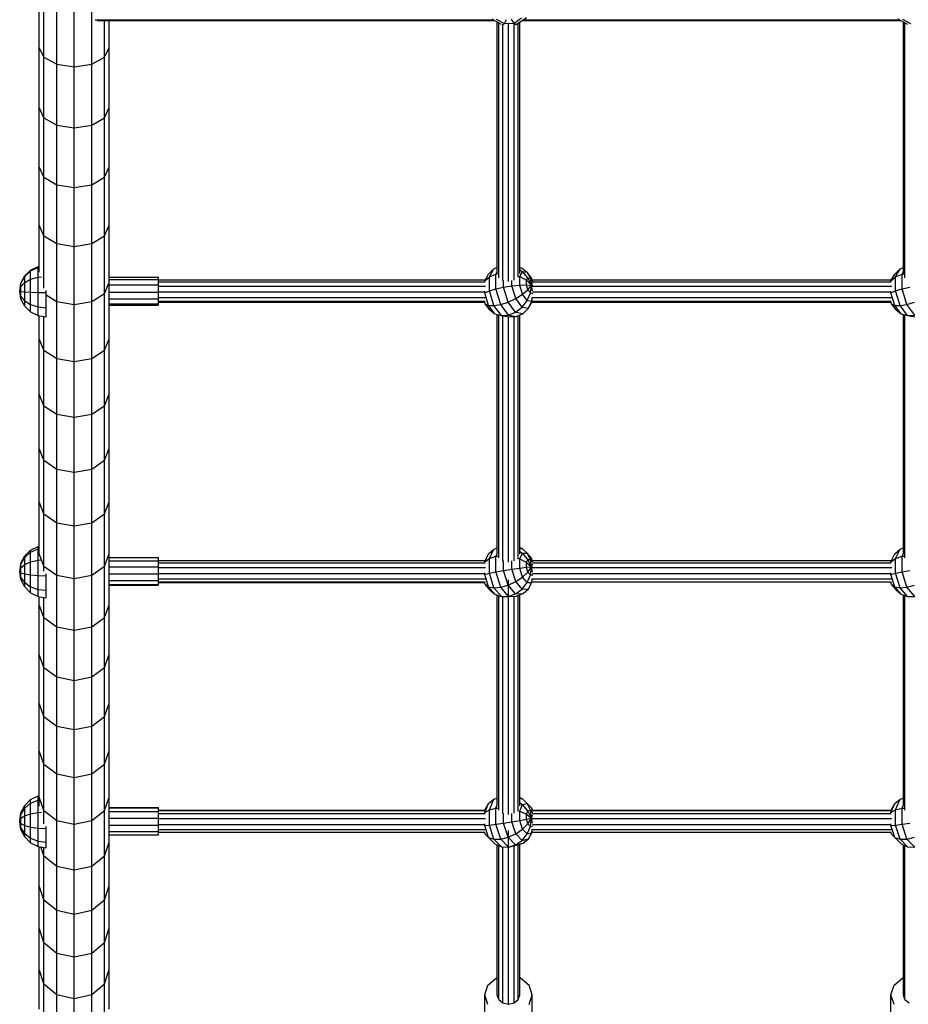
# Model space of a CAD drawing. Units: millimetres. Extents: x -3 to 15471, y -1358 to 12003.
# Drawn here: x 6897 to 7532, y 3372 to 4074 of the extents above; entities that cross this region are included whole.
import ezdxf

# ---------------------------------------------------------------- set-up
doc = ezdxf.new("R2010")
doc.units = ezdxf.units.MM
doc.layers.add('PROFILSTAB', color=7, linetype='Continuous')
doc.layers.add('STAB', color=7, linetype='Continuous')

msp = doc.modelspace()

# ---------------------------------------------------------------- linework, layer by layer
at = {"layer": 'PROFILSTAB'}
for p, q in [((6950.95, 4074.33), (7235.4, 4074.33)), ((6952.41, 4073.89), (7236.19, 4073.89)), ((7255.86, 4073.89), (7526.19, 4073.89)), ((7256.51, 4074.33), (7525.4, 4074.33))]:
    msp.add_line(p, q, dxfattribs=at)
at = {"layer": 'STAB'}
for p, q in [((6911.16, 4054.64), (6911.16, 4098.21)), ((6914.51, 4047.69), (6914.51, 4091.5)), ((6923.66, 4042.61), (6923.66, 4086.58)), ((6936.16, 4040.75), (6936.16, 4084.78)), ((6948.66, 4042.61), (6948.66, 4086.58)), ((6957.81, 4047.69), (6957.81, 4073.89)), ((6961.16, 4054.64), (6961.16, 4073.89)), ((6911.16, 4011.69), (6911.16, 4054.64)), ((6914.51, 4047.69), (6911.16, 4054.64)), ((6957.81, 4047.69), (6961.16, 4054.64)), ((6961.16, 4011.69), (6961.16, 4054.64)), ((6914.51, 4004.52), (6914.51, 4047.69)), ((6914.51, 4047.69), (6923.66, 4042.61)), ((6923.66, 3999.27), (6923.66, 4042.61)), ((6923.66, 4042.61), (6936.16, 4040.75)), ((6936.16, 4040.75), (6948.66, 4042.61)), ((6948.66, 4042.61), (6957.81, 4047.69)), ((6948.66, 3999.27), (6948.66, 4042.61)), ((6957.81, 4004.52), (6957.81, 4047.69)), ((6936.16, 3997.35), (6936.16, 4040.75)), ((6914.51, 4004.52), (6911.16, 4011.69)), ((6911.16, 3969.39), (6911.16, 4011.69)), ((6957.81, 4004.52), (6961.16, 4011.69)), ((6961.16, 3969.39), (6961.16, 4011.69)), ((6914.51, 4004.52), (6923.66, 3999.27)), ((6914.51, 3962), (6914.51, 4004.52)), ((6923.66, 3999.27), (6936.16, 3997.35)), ((6923.66, 3956.59), (6923.66, 3999.27)), ((6936.16, 3997.35), (6948.66, 3999.27)), ((6948.66, 3999.27), (6957.81, 4004.52)), ((6948.66, 3956.59), (6948.66, 3999.27)), ((6957.81, 3962), (6957.81, 4004.52)), ((6936.16, 3954.61), (6936.16, 3997.35)), ((6911.16, 3927.77), (6911.16, 3969.39)), ((6914.51, 3962), (6911.16, 3969.39)), ((6957.81, 3962), (6961.16, 3969.39)), ((6961.16, 3927.77), (6961.16, 3969.39)), ((6914.51, 3920.16), (6914.51, 3962)), ((6914.51, 3962), (6923.66, 3956.59)), ((6948.66, 3956.59), (6957.81, 3962)), ((6957.81, 3920.16), (6957.81, 3962)), ((6923.66, 3914.59), (6923.66, 3956.59)), ((6923.66, 3956.59), (6936.16, 3954.61)), ((6936.16, 3954.61), (6948.66, 3956.59)), ((6936.16, 3912.55), (6936.16, 3954.61)), ((6948.66, 3914.59), (6948.66, 3956.59)), ((6914.51, 3920.16), (6911.16, 3927.77)), ((6911.16, 3894.18), (6911.16, 3927.77)), ((6957.81, 3920.16), (6961.16, 3927.77)), ((6961.16, 3886.83), (6961.16, 3927.77)), ((6914.51, 3920.16), (6923.66, 3914.59)), ((6914.51, 3882.83), (6914.51, 3920.16)), ((6948.66, 3914.59), (6957.81, 3920.16)), ((6957.81, 3879.01), (6957.81, 3920.16)), ((6923.66, 3914.59), (6936.16, 3912.55)), ((6923.66, 3873.28), (6923.66, 3914.59)), ((6936.16, 3912.55), (6948.66, 3914.59)), ((6936.16, 3871.19), (6936.16, 3912.55)), ((6948.66, 3873.28), (6948.66, 3914.59)), ((6957.81, 3879.01), (6961.16, 3886.83)), ((6961.16, 3889.02), (6961.16, 3890.7)), ((6961.16, 3890.7), (6996.16, 3890.7)), ((6961.16, 3885.11), (6961.16, 3889.02)), ((6961.16, 3889.02), (6996.16, 3889.02)), ((6961.16, 3846.61), (6961.16, 3886.83)), ((6996.16, 3889.02), (6996.16, 3890.7)), ((6996.16, 3885.11), (6996.16, 3889.02)), ((6961.16, 3880.02), (6961.16, 3885.11)), ((6961.16, 3885.11), (6996.16, 3885.11)), ((6961.16, 3875.13), (6961.16, 3880.02)), ((6961.16, 3880.02), (6996.16, 3880.02)), ((6996.16, 3880.02), (6996.16, 3885.11)), ((6996.16, 3875.13), (6996.16, 3880.02)), ((6916.16, 3877.98), (6923.66, 3873.28)), ((6923.66, 3873.28), (6936.16, 3871.19)), ((6923.66, 3832.69), (6923.66, 3873.28)), ((6936.16, 3871.19), (6948.66, 3873.28)), ((6948.66, 3873.28), (6957.81, 3879.01)), ((6948.66, 3832.69), (6948.66, 3873.28)), ((6957.81, 3838.58), (6957.81, 3879.01)), ((6961.16, 3871.74), (6961.16, 3875.13)), ((6961.16, 3875.13), (6996.16, 3875.13)), ((6996.16, 3871.74), (6996.16, 3875.13)), ((6936.16, 3830.54), (6936.16, 3871.19)), ((6961.16, 3870.75), (6961.16, 3871.74)), ((6961.16, 3871.74), (6996.16, 3871.74)), ((6961.16, 3870.75), (6996.16, 3870.75)), ((6996.16, 3870.75), (6996.16, 3871.74)), ((6911.16, 3846.61), (6911.16, 3863.16)), ((6914.51, 3838.58), (6914.51, 3862.64)), ((6911.16, 3807.12), (6911.16, 3846.61)), ((6914.51, 3838.58), (6911.16, 3846.61)), ((6957.81, 3838.58), (6961.16, 3846.61)), ((6961.16, 3807.12), (6961.16, 3846.61)), ((6914.51, 3798.87), (6914.51, 3838.58)), ((6914.51, 3838.58), (6923.66, 3832.69)), ((6948.66, 3832.69), (6957.81, 3838.58)), ((6957.81, 3798.87), (6957.81, 3838.58)), ((6923.66, 3792.84), (6923.66, 3832.69)), ((6923.66, 3832.69), (6936.16, 3830.54)), ((6936.16, 3830.54), (6948.66, 3832.69)), ((6936.16, 3790.63), (6936.16, 3830.54)), ((6948.66, 3792.84), (6948.66, 3832.69)), ((6914.51, 3798.88), (6911.16, 3807.12)), ((6911.16, 3768.37), (6911.16, 3807.12)), ((6957.81, 3798.88), (6961.16, 3807.12)), ((6961.16, 3768.37), (6961.16, 3807.12)), ((6914.51, 3798.88), (6923.66, 3792.84)), ((6914.51, 3759.93), (6914.51, 3798.88)), ((6948.66, 3792.84), (6957.81, 3798.88)), ((6957.81, 3759.93), (6957.81, 3798.88)), ((6923.66, 3792.84), (6936.16, 3790.63)), ((6923.66, 3753.74), (6923.66, 3792.84)), ((6936.16, 3790.63), (6948.66, 3792.84)), ((6936.16, 3751.48), (6936.16, 3790.63)), ((6948.66, 3753.74), (6948.66, 3792.84)), ((6911.16, 3730.39), (6911.16, 3768.37)), ((6914.51, 3759.93), (6911.16, 3768.37)), ((6957.81, 3759.93), (6961.16, 3768.37)), ((6961.16, 3730.39), (6961.16, 3768.37)), ((6914.51, 3721.75), (6914.51, 3759.93)), ((6914.51, 3759.93), (6923.66, 3753.74)), ((6923.66, 3715.42), (6923.66, 3753.74)), ((6923.66, 3753.74), (6936.16, 3751.48)), ((6936.16, 3751.48), (6948.66, 3753.74)), ((6948.66, 3753.74), (6957.81, 3759.93)), ((6948.66, 3715.42), (6948.66, 3753.74)), ((6957.81, 3721.75), (6957.81, 3759.93)), ((6936.16, 3713.1), (6936.16, 3751.48)), ((6914.51, 3721.75), (6911.16, 3730.39)), ((6911.16, 3693.2), (6911.16, 3730.39)), ((6957.81, 3721.75), (6961.16, 3730.39)), ((6961.16, 3693.2), (6961.16, 3730.39)), ((6914.51, 3721.75), (6923.66, 3715.42)), ((6914.51, 3684.36), (6914.51, 3721.75)), ((6948.66, 3715.42), (6957.81, 3721.75)), ((6957.81, 3684.36), (6957.81, 3721.75)), ((6923.66, 3715.42), (6936.16, 3713.1)), ((6923.66, 3677.89), (6923.66, 3715.42)), ((6936.16, 3713.1), (6948.66, 3715.42)), ((6936.16, 3675.52), (6936.16, 3713.1)), ((6948.66, 3677.89), (6948.66, 3715.42)), ((6911.16, 3692.73), (6911.16, 3693.2)), ((6914.51, 3684.36), (6911.16, 3693.2)), ((6957.81, 3684.36), (6961.16, 3693.2)), ((6961.16, 3656.81), (6961.16, 3693.2)), ((6961.16, 3688.26), (6961.16, 3690.49)), ((6961.16, 3690.49), (6996.16, 3690.49)), ((6996.16, 3688.26), (6996.16, 3690.49)), ((6914.51, 3680.72), (6914.51, 3684.36)), ((6914.51, 3684.36), (6923.66, 3677.89)), ((6948.66, 3677.89), (6957.81, 3684.36)), ((6957.81, 3647.78), (6957.81, 3684.36)), ((6961.16, 3683.99), (6961.16, 3688.26)), ((6961.16, 3688.26), (6996.16, 3688.26)), ((6961.16, 3678.83), (6961.16, 3683.99)), ((6961.16, 3683.99), (6996.16, 3683.99)), ((6996.16, 3683.99), (6996.16, 3688.26)), ((6996.16, 3678.83), (6996.16, 3683.99)), ((6923.66, 3677.89), (6936.16, 3675.52)), ((6923.66, 3641.17), (6923.66, 3677.89)), ((6936.16, 3675.52), (6948.66, 3677.89)), ((6948.66, 3641.17), (6948.66, 3677.89)), ((6961.16, 3674.16), (6961.16, 3678.83)), ((6961.16, 3678.83), (6996.16, 3678.83)), ((6996.16, 3674.16), (6996.16, 3678.83)), ((6936.16, 3638.75), (6936.16, 3675.52)), ((6961.16, 3671.23), (6961.16, 3674.16)), ((6961.16, 3674.16), (6996.16, 3674.16)), ((6961.16, 3670.83), (6961.16, 3671.23)), ((6961.16, 3671.23), (6996.16, 3671.23)), ((6961.16, 3670.83), (6996.16, 3670.83)), ((6996.16, 3671.23), (6996.16, 3674.16)), ((6996.16, 3670.83), (6996.16, 3671.23)), ((6911.16, 3656.81), (6911.16, 3662.66)), ((6914.51, 3647.78), (6914.51, 3662.13)), ((6914.51, 3647.78), (6911.16, 3656.81)), ((6911.16, 3621.24), (6911.16, 3656.81)), ((6957.81, 3647.78), (6961.16, 3656.81)), ((6961.16, 3621.24), (6961.16, 3656.81)), ((6914.51, 3647.78), (6923.66, 3641.17)), ((6914.51, 3612.02), (6914.51, 3647.78)), ((6948.66, 3641.17), (6957.81, 3647.78)), ((6957.81, 3612.02), (6957.81, 3647.78)), ((6923.66, 3641.17), (6936.16, 3638.75)), ((6923.66, 3605.27), (6923.66, 3641.17)), ((6936.16, 3638.75), (6948.66, 3641.17)), ((6948.66, 3605.27), (6948.66, 3641.17)), ((6936.16, 3602.81), (6936.16, 3638.75)), ((6911.16, 3586.5), (6911.16, 3621.24)), ((6914.51, 3612.02), (6911.16, 3621.24)), ((6957.81, 3612.02), (6961.16, 3621.24)), ((6961.16, 3586.5), (6961.16, 3621.24)), ((6914.51, 3577.11), (6914.51, 3612.02)), ((6914.51, 3612.02), (6923.66, 3605.28)), ((6948.66, 3605.28), (6957.81, 3612.02)), ((6957.81, 3577.11), (6957.81, 3612.02)), ((6923.66, 3570.23), (6923.66, 3605.28)), ((6923.66, 3605.28), (6936.16, 3602.81)), ((6936.16, 3602.81), (6948.66, 3605.28)), ((6936.16, 3567.71), (6936.16, 3602.81)), ((6948.66, 3570.23), (6948.66, 3605.28)), ((6914.51, 3577.11), (6911.16, 3586.5)), ((6911.16, 3552.62), (6911.16, 3586.5)), ((6957.81, 3577.11), (6961.16, 3586.5)), ((6961.16, 3552.62), (6961.16, 3586.5)), ((6914.51, 3577.11), (6923.66, 3570.23)), ((6914.51, 3543.05), (6914.51, 3577.11)), ((6948.66, 3570.23), (6957.81, 3577.11)), ((6957.81, 3543.05), (6957.81, 3577.11)), ((6923.66, 3536.04), (6923.66, 3570.23)), ((6923.66, 3570.23), (6936.16, 3567.71)), ((6936.16, 3567.71), (6948.66, 3570.23)), ((6936.16, 3533.47), (6936.16, 3567.71)), ((6948.66, 3536.04), (6948.66, 3570.23)), ((6911.16, 3519.61), (6911.16, 3552.62)), ((6914.51, 3543.05), (6911.16, 3552.62)), ((6957.81, 3543.05), (6961.16, 3552.62)), ((6961.16, 3519.61), (6961.16, 3552.62)), ((6914.51, 3509.86), (6914.51, 3543.05)), ((6914.51, 3543.05), (6923.66, 3536.04)), ((6948.66, 3536.04), (6957.81, 3543.05)), ((6957.81, 3509.86), (6957.81, 3543.05)), ((6923.66, 3502.73), (6923.66, 3536.04)), ((6923.66, 3536.04), (6936.16, 3533.47)), ((6936.16, 3533.47), (6948.66, 3536.04)), ((6948.66, 3502.73), (6948.66, 3536.04)), ((6936.16, 3500.11), (6936.16, 3533.47)), ((6911.16, 3513.01), (6911.16, 3519.61)), ((6914.51, 3509.86), (6911.16, 3519.61)), ((6957.81, 3509.86), (6961.16, 3519.61)), ((6961.16, 3487.49), (6961.16, 3519.61)), ((6914.51, 3500.46), (6914.51, 3509.86)), ((6914.51, 3509.86), (6923.66, 3502.73)), ((6948.66, 3502.73), (6957.81, 3509.86)), ((6957.81, 3477.57), (6957.81, 3509.86)), ((6961.16, 3511.92), (6961.16, 3512.11)), ((6961.16, 3512.11), (6996.16, 3512.11)), ((6961.16, 3509.18), (6961.16, 3511.92)), ((6961.16, 3511.92), (6996.16, 3511.92)), ((6961.16, 3504.61), (6961.16, 3509.18)), ((6961.16, 3509.18), (6996.16, 3509.18)), ((6996.16, 3511.92), (6996.16, 3512.11)), ((6996.16, 3509.18), (6996.16, 3511.92)), ((6996.16, 3504.61), (6996.16, 3509.18)), ((6923.66, 3502.73), (6936.16, 3500.12)), ((6923.66, 3470.31), (6923.66, 3502.73)), ((6936.16, 3500.12), (6948.66, 3502.73)), ((6936.16, 3467.65), (6936.16, 3500.12)), ((6948.66, 3470.31), (6948.66, 3502.73)), ((6961.16, 3504.61), (6996.16, 3504.61)), ((6961.16, 3499.44), (6961.16, 3504.61)), ((6996.16, 3499.44), (6996.16, 3504.61)), ((6961.16, 3495.05), (6961.16, 3499.44)), ((6961.16, 3499.44), (6996.16, 3499.44)), ((6961.16, 3492.62), (6961.16, 3495.05)), ((6961.16, 3495.05), (6996.16, 3495.05)), ((6996.16, 3495.05), (6996.16, 3499.44)), ((6996.16, 3492.62), (6996.16, 3495.05)), ((6957.81, 3477.57), (6961.16, 3487.49)), ((6961.16, 3492.62), (6996.16, 3492.62)), ((6961.16, 3456.26), (6961.16, 3487.49)), ((6911.16, 3456.26), (6911.16, 3484.17)), ((6914.51, 3477.57), (6912.34, 3483.98)), ((6914.51, 3477.57), (6914.51, 3483.64)), ((6914.51, 3446.18), (6914.51, 3477.57)), ((6914.51, 3477.57), (6923.66, 3470.31)), ((6948.66, 3470.31), (6957.81, 3477.57)), ((6957.81, 3446.18), (6957.81, 3477.57)), ((6923.66, 3438.8), (6923.66, 3470.31)), ((6923.66, 3470.31), (6936.16, 3467.65)), ((6936.16, 3467.65), (6948.66, 3470.31)), ((6936.16, 3436.1), (6936.16, 3467.65)), ((6948.66, 3438.8), (6948.66, 3470.31)), ((6914.51, 3446.17), (6911.16, 3456.25)), ((6911.16, 3425.94), (6911.16, 3456.25)), ((6957.81, 3446.17), (6961.16, 3456.25)), ((6961.16, 3425.94), (6961.16, 3456.25)), ((6914.51, 3446.17), (6923.66, 3438.79)), ((6914.51, 3415.7), (6914.51, 3446.17)), ((6948.66, 3438.79), (6957.81, 3446.17)), ((6957.81, 3415.7), (6957.81, 3446.17)), ((6923.66, 3438.79), (6936.16, 3436.09)), ((6923.66, 3408.21), (6923.66, 3438.79)), ((6936.16, 3436.09), (6948.66, 3438.79)), ((6948.66, 3408.21), (6948.66, 3438.79)), ((6936.16, 3405.46), (6936.16, 3436.09)), ((6911.16, 3396.57), (6911.16, 3425.95)), ((6914.51, 3415.71), (6911.16, 3425.95)), ((6957.81, 3415.71), (6961.16, 3425.95)), ((6961.16, 3396.57), (6961.16, 3425.95)), ((6914.51, 3386.18), (6914.51, 3415.71)), ((6914.51, 3415.71), (6923.66, 3408.22)), ((6948.66, 3408.22), (6957.81, 3415.71)), ((6957.81, 3386.18), (6957.81, 3415.71)), ((6923.66, 3378.57), (6923.66, 3408.22)), ((6923.66, 3408.22), (6936.16, 3405.47)), ((6936.16, 3405.47), (6948.66, 3408.22)), ((6936.16, 3375.79), (6936.16, 3405.47)), ((6948.66, 3378.57), (6948.66, 3408.22)), ((6911.16, 3368.14), (6911.16, 3396.57)), ((6914.51, 3386.18), (6911.16, 3396.57)), ((6957.81, 3386.18), (6961.16, 3396.57)), ((6961.16, 3368.14), (6961.16, 3396.57)), ((6914.51, 3386.18), (6923.66, 3378.57)), ((6914.51, 3357.6), (6914.51, 3386.18)), ((6948.66, 3378.57), (6957.81, 3386.18)), ((6957.81, 3357.6), (6957.81, 3386.18)), ((6923.66, 3378.57), (6936.16, 3375.79)), ((6923.66, 3349.88), (6923.66, 3378.57)), ((6936.16, 3375.79), (6948.66, 3378.57)), ((6936.16, 3347.05), (6936.16, 3375.79)), ((6948.66, 3349.88), (6948.66, 3378.57))]:
    msp.add_line(p, q, dxfattribs=at)
at = {"layer": 'STAB', "color": 1}
for p, q in [((7234.18, 4075), (7240.96, 4071.28)), ((7237.46, 4074.93), (7243.24, 4071.76)), ((7242.5, 4071.01), (7243.24, 4071.76)), ((7243.24, 4071.76), (7244.62, 4074.59)), ((7243.24, 4071.76), (7250.13, 4072.04)), ((7250.13, 4072.04), (7248.25, 4074.74)), ((7250.13, 4072.04), (7255.51, 4075.68)), ((7250.13, 4072.04), (7251.63, 4071.03)), ((7251.31, 4071.01), (7251.63, 4071.03)), ((7251.63, 4071.03), (7259.02, 4076.03)), ((7524.18, 4075), (7530.96, 4071.28)), ((7527.46, 4074.93), (7533.24, 4071.76)), ((6900.79, 3891.51), (6904.99, 3895.57)), ((6900.79, 3891.17), (6904.99, 3895.1)), ((6904.99, 3895.57), (6910.29, 3898.17)), ((6904.99, 3895.1), (6910.29, 3897.62)), ((6904.99, 3895.1), (6904.99, 3895.57)), ((6904.99, 3889.14), (6904.99, 3895.1)), ((6910.29, 3898.17), (6911.16, 3898.3)), ((6910.29, 3897.62), (6910.29, 3898.17)), ((6910.29, 3897.62), (6911.16, 3897.75)), ((6910.29, 3890.61), (6910.29, 3897.62)), ((7231.97, 3892.89), (7235.76, 3896.62)), ((7232.48, 3890.98), (7235.76, 3896.62)), ((7235.76, 3896.62), (7238.16, 3897.7)), ((7237.12, 3892.86), (7238.16, 3894.64)), ((7254.16, 3897.46), (7255.83, 3896.99)), ((7254.16, 3897.29), (7255.83, 3896.99)), ((7254.16, 3895.99), (7256.19, 3894.71)), ((7254.16, 3891.22), (7256.19, 3894.71)), ((7255.83, 3896.99), (7259.47, 3894.14)), ((7256.19, 3894.71), (7259.47, 3894.14)), ((7260.08, 3890.26), (7256.19, 3894.71)), ((7261.81, 3889.96), (7259.47, 3894.14)), ((7262.75, 3889.73), (7259.47, 3894.14)), ((7521.97, 3892.89), (7525.76, 3896.61)), ((7522.48, 3890.98), (7525.76, 3896.61)), ((7525.76, 3896.61), (7528.16, 3897.69)), ((7527.12, 3892.86), (7528.16, 3894.63)), ((6898.09, 3886.4), (6900.79, 3891.51)), ((6898.09, 3886.22), (6900.79, 3891.17)), ((6898.09, 3883.94), (6900.79, 3886.84)), ((6900.79, 3891.17), (6900.79, 3891.51)), ((6900.79, 3886.84), (6900.79, 3891.17)), ((6900.79, 3886.84), (6904.99, 3889.14)), ((6900.79, 3880.18), (6900.79, 3886.84)), ((6904.99, 3889.14), (6910.29, 3890.61)), ((6904.99, 3879.97), (6904.99, 3889.14)), ((6910.29, 3890.61), (6912.67, 3890.82)), ((6910.29, 3879.84), (6910.29, 3890.61)), ((7228.96, 3887.63), (7229.18, 3888.1)), ((7229.18, 3888.1), (7231.97, 3892.89)), ((7229.18, 3888.1), (7232.48, 3890.98)), ((7229.18, 3886.98), (7229.18, 3888.1)), ((7232.48, 3890.98), (7237.12, 3892.86)), ((7232.48, 3880.94), (7232.48, 3890.98)), ((7237.12, 3892.86), (7238.38, 3893.02)), ((7237.12, 3882.3), (7237.12, 3892.86)), ((7242.65, 3883.51), (7242.65, 3888.31)), ((7248.52, 3884.45), (7248.52, 3888.35)), ((7253.3, 3891.49), (7254.16, 3891.22)), ((7254.16, 3885.02), (7254.16, 3891.22)), ((7254.16, 3891.22), (7259.01, 3888.43)), ((7259.01, 3888.43), (7260.08, 3890.26)), ((7259.01, 3885.17), (7259.01, 3888.43)), ((7259.01, 3888.43), (7262.61, 3884.89)), ((7260.08, 3890.26), (7261.81, 3889.96)), ((7262.61, 3884.89), (7260.08, 3890.26)), ((7263.53, 3887.65), (7261.81, 3889.96)), ((7262.61, 3884.89), (7261.81, 3889.96)), ((7262.61, 3884.89), (7263.24, 3886.77)), ((7263.13, 3888.72), (7262.75, 3889.73)), ((7518.97, 3887.63), (7519.18, 3888.1)), ((7519.18, 3888.1), (7521.97, 3892.89)), ((7519.18, 3888.1), (7522.48, 3890.98)), ((7519.18, 3886.99), (7519.18, 3888.1)), ((7522.48, 3890.98), (7527.12, 3892.86)), ((7522.48, 3880.94), (7522.48, 3890.98)), ((7527.12, 3892.86), (7528.38, 3893.01)), ((7527.12, 3882.3), (7527.12, 3892.86)), ((6897.16, 3880.73), (6898.09, 3886.22)), ((6897.16, 3880.73), (6898.09, 3883.94)), ((6897.16, 3880.73), (6898.09, 3880.44)), ((6898.09, 3877.05), (6897.16, 3880.73)), ((6898.09, 3875.06), (6897.16, 3880.73)), ((6898.06, 3886.22), (6898.09, 3886.4)), ((6898.09, 3886.22), (6898.09, 3886.4)), ((6898.09, 3883.94), (6898.09, 3886.22)), ((6898.09, 3880.44), (6898.09, 3883.94)), ((6898.09, 3877.05), (6898.09, 3880.44)), ((6898.09, 3880.44), (6900.79, 3880.18)), ((6900.78, 3873.73), (6900.79, 3880.18)), ((6900.79, 3880.18), (6904.99, 3879.97)), ((6904.99, 3871.09), (6904.99, 3879.97)), ((6904.99, 3879.97), (6910.29, 3879.84)), ((6910.29, 3869.4), (6910.29, 3879.84)), ((6910.29, 3879.84), (6916.16, 3879.79)), ((6916.16, 3879.79), (6916.16, 3881.09)), ((6916.16, 3868.81), (6916.16, 3879.79)), ((7229.18, 3879.56), (7232.48, 3880.94)), ((7229.18, 3879.56), (7229.18, 3880.67)), ((7232.48, 3880.94), (7237.12, 3882.3)), ((7235.76, 3870.33), (7232.48, 3880.94)), ((7237.12, 3882.3), (7242.65, 3883.51)), ((7240.57, 3871.14), (7237.12, 3882.3)), ((7242.65, 3883.51), (7248.52, 3884.45)), ((7245.93, 3872.9), (7242.65, 3883.51)), ((7248.52, 3884.45), (7254.16, 3885.02)), ((7251.31, 3875.42), (7248.52, 3884.45)), ((7254.16, 3885.02), (7259.01, 3885.17)), ((7256.19, 3878.46), (7254.16, 3885.02)), ((7256.19, 3878.46), (7260.08, 3881.72)), ((7260.08, 3881.72), (7259.01, 3885.17)), ((7259.01, 3885.17), (7262.61, 3884.89)), ((7260.08, 3881.72), (7262.61, 3884.89)), ((7261.81, 3879.41), (7260.08, 3881.72)), ((7261.81, 3879.41), (7262.61, 3884.89)), ((7263.24, 3880.96), (7262.61, 3884.89)), ((7262.61, 3884.89), (7263.22, 3884.68)), ((7263.22, 3883.67), (7262.61, 3884.89)), ((7519.18, 3879.55), (7522.48, 3880.94)), ((7519.18, 3879.55), (7519.18, 3880.66)), ((7522.48, 3880.94), (7527.12, 3882.3)), ((7525.76, 3870.33), (7522.48, 3880.94)), ((7527.12, 3882.3), (7532.65, 3883.51)), ((7530.57, 3871.14), (7527.12, 3882.3)), ((6898.09, 3875.06), (6898.09, 3877.05)), ((6900.78, 3873.73), (6898.09, 3877.05)), ((6900.79, 3869.95), (6898.09, 3875.06)), ((6900.79, 3869.95), (6900.78, 3873.73)), ((6900.78, 3873.73), (6904.99, 3871.09)), ((7228.97, 3879.4), (7229.18, 3879.56)), ((7229.56, 3871.73), (7229.07, 3873.31)), ((7231.97, 3870.53), (7229.18, 3879.56)), ((7240.57, 3871.14), (7245.93, 3872.9)), ((7245.93, 3872.9), (7251.31, 3875.42)), ((7251.24, 3865.77), (7245.93, 3872.9)), ((7251.31, 3875.42), (7256.19, 3878.46)), ((7255.83, 3869.35), (7251.31, 3875.42)), ((7255.83, 3869.35), (7259.47, 3874.05)), ((7259.47, 3874.05), (7256.19, 3878.46)), ((7259.47, 3874.05), (7261.81, 3879.41)), ((7259.47, 3874.05), (7262.75, 3873.48)), ((7260.35, 3868.57), (7262.75, 3873.48)), ((7260.35, 3868.57), (7262.79, 3872.76)), ((7261.81, 3879.41), (7263.47, 3879.12)), ((7262.75, 3873.48), (7263.13, 3876.23)), ((7262.75, 3873.48), (7263.24, 3874.32)), ((7518.97, 3879.39), (7519.18, 3879.55)), ((7519.56, 3871.73), (7519.07, 3873.31)), ((7521.97, 3870.53), (7519.18, 3879.55)), ((7530.57, 3871.14), (7535.93, 3872.9)), ((6900.79, 3869.95), (6904.99, 3865.89)), ((6904.99, 3865.89), (6904.99, 3871.09)), ((6904.99, 3871.09), (6910.29, 3869.4)), ((6904.99, 3865.89), (6910.28, 3863.29)), ((6910.28, 3863.29), (6910.29, 3869.4)), ((6910.29, 3869.4), (6916.16, 3868.81)), ((6916.16, 3862.39), (6916.16, 3868.81)), ((7229.56, 3871.73), (7231.97, 3870.53)), ((7232.84, 3867.33), (7229.56, 3871.73)), ((7236.48, 3864.47), (7231.97, 3870.53)), ((7231.97, 3870.53), (7235.76, 3870.33)), ((7232.84, 3867.33), (7236.48, 3864.47)), ((7235.76, 3870.33), (7240.57, 3871.14)), ((7241.07, 3863.2), (7235.76, 3870.33)), ((7246.16, 3863.65), (7240.57, 3871.14)), ((7246.16, 3863.65), (7251.24, 3865.77)), ((7251.24, 3865.77), (7255.83, 3869.35)), ((7251.24, 3865.77), (7256.55, 3864.84)), ((7255.83, 3869.35), (7260.35, 3868.57)), ((7256.55, 3864.84), (7260.35, 3868.57)), ((7519.56, 3871.73), (7521.97, 3870.53)), ((7522.84, 3867.32), (7519.56, 3871.73)), ((7526.48, 3864.46), (7521.97, 3870.53)), ((7521.97, 3870.53), (7525.76, 3870.33)), ((7522.84, 3867.32), (7526.48, 3864.46)), ((7525.76, 3870.33), (7530.57, 3871.14)), ((7531.07, 3863.2), (7525.76, 3870.33)), ((7536.16, 3863.64), (7530.57, 3871.14)), ((6910.28, 3863.29), (6916.16, 3862.39)), ((7236.48, 3864.47), (7241.07, 3863.2)), ((7241.07, 3863.2), (7246.16, 3863.65)), ((7241.07, 3863.2), (7246.38, 3862.27)), ((7246.16, 3863.65), (7251.74, 3862.68)), ((7246.38, 3862.27), (7251.74, 3862.68)), ((7251.74, 3862.68), (7256.55, 3864.84)), ((7526.48, 3864.46), (7531.07, 3863.2)), ((7531.07, 3863.2), (7536.16, 3863.64)), ((7531.07, 3863.2), (7536.38, 3862.27)), ((6904.99, 3695.85), (6910.29, 3698.52)), ((6910.29, 3698.52), (6911.16, 3698.66)), ((6910.29, 3696.71), (6910.29, 3698.52)), ((7235.76, 3696.53), (7238.16, 3697.45)), ((7254.16, 3697.62), (7255.83, 3697.01)), ((7254.16, 3696.95), (7255.83, 3697.01)), ((7255.83, 3697.01), (7259.47, 3693.75)), ((7525.76, 3696.53), (7528.16, 3697.45)), ((6898.09, 3686.46), (6900.79, 3691.7)), ((6898.09, 3685.87), (6900.79, 3690.58)), ((6900.79, 3691.7), (6904.99, 3695.85)), ((6900.79, 3690.58), (6904.99, 3694.31)), ((6900.79, 3690.58), (6900.79, 3691.7)), ((6900.79, 3685.67), (6900.79, 3690.58)), ((6904.99, 3694.31), (6910.29, 3696.71)), ((6904.99, 3694.31), (6904.99, 3695.85)), ((6904.99, 3687.56), (6904.99, 3694.31)), ((6910.29, 3696.71), (6911.16, 3696.83)), ((6910.29, 3688.77), (6910.29, 3696.71)), ((7229.18, 3687.5), (7231.97, 3693.13)), ((7229.18, 3687.5), (7232.48, 3689.91)), ((7229.56, 3688.51), (7231.97, 3693.13)), ((7231.97, 3693.13), (7235.76, 3696.53)), ((7232.48, 3689.91), (7235.76, 3696.53)), ((7232.48, 3689.91), (7237.12, 3691.41)), ((7232.48, 3679.38), (7232.48, 3689.91)), ((7237.12, 3691.41), (7238.16, 3693.5)), ((7237.12, 3691.41), (7238.87, 3691.55)), ((7237.12, 3680.34), (7237.12, 3691.41)), ((7252.28, 3690.1), (7254.16, 3689.54)), ((7254.16, 3694.97), (7256.19, 3693.63)), ((7254.16, 3689.54), (7256.19, 3693.63)), ((7256.19, 3693.63), (7259.47, 3693.75)), ((7260.08, 3689.15), (7256.19, 3693.63)), ((7261.81, 3689.21), (7259.47, 3693.75)), ((7262.75, 3689.84), (7259.47, 3693.75)), ((7263.13, 3688.53), (7262.75, 3689.84)), ((7519.18, 3687.49), (7521.97, 3693.13)), ((7519.18, 3687.49), (7522.48, 3689.9)), ((7519.56, 3688.51), (7521.97, 3693.13)), ((7521.97, 3693.13), (7525.76, 3696.53)), ((7522.48, 3689.9), (7525.76, 3696.53)), ((7522.48, 3689.9), (7527.12, 3691.41)), ((7522.48, 3679.38), (7522.48, 3689.9)), ((7527.12, 3691.41), (7528.16, 3693.5)), ((7527.12, 3691.41), (7528.87, 3691.55)), ((7527.12, 3680.34), (7527.12, 3691.41)), ((6897.16, 3680.66), (6898.09, 3685.87)), ((6897.16, 3680.66), (6898.09, 3683.29)), ((6898, 3685.89), (6898.09, 3686.46)), ((6898.09, 3685.87), (6898.09, 3686.46)), ((6898.09, 3683.29), (6898.09, 3685.87)), ((6898.09, 3683.29), (6900.79, 3685.67)), ((6898.09, 3679.71), (6898.09, 3683.29)), ((6900.79, 3685.67), (6904.99, 3687.56)), ((6900.79, 3678.85), (6900.79, 3685.67)), ((6904.99, 3687.56), (6910.29, 3688.77)), ((6904.99, 3678.17), (6904.99, 3687.56)), ((6910.29, 3688.77), (6912.64, 3688.94)), ((6910.29, 3677.73), (6910.29, 3688.77)), ((7228.96, 3687.1), (7229.18, 3687.5)), ((7229.18, 3686.33), (7229.18, 3687.5)), ((7242.65, 3681.33), (7242.65, 3688.09)), ((7248.52, 3682.26), (7248.52, 3688.12)), ((7248.52, 3682.26), (7254.16, 3683.03)), ((7254.16, 3683.03), (7254.16, 3689.54)), ((7254.16, 3689.54), (7259.01, 3686.99)), ((7254.16, 3683.03), (7259.01, 3683.57)), ((7256.19, 3676.6), (7254.16, 3683.03)), ((7259.01, 3686.99), (7260.08, 3689.15)), ((7259.01, 3683.57), (7259.01, 3686.99)), ((7259.01, 3686.99), (7262.61, 3683.83)), ((7259.01, 3683.57), (7262.61, 3683.83)), ((7260.08, 3680.19), (7259.01, 3683.57)), ((7260.08, 3689.15), (7261.81, 3689.21)), ((7262.61, 3683.83), (7260.08, 3689.15)), ((7260.08, 3680.19), (7262.61, 3683.83)), ((7263.53, 3687.15), (7261.81, 3689.21)), ((7262.61, 3683.83), (7261.81, 3689.21)), ((7261.81, 3678.14), (7262.61, 3683.83)), ((7262.61, 3683.83), (7263.24, 3686.09)), ((7263.24, 3680), (7262.61, 3683.83)), ((7262.61, 3683.83), (7263.22, 3683.81)), ((7263.22, 3682.75), (7262.61, 3683.83)), ((7518.97, 3687.1), (7519.18, 3687.49)), ((7519.18, 3686.33), (7519.18, 3687.49)), ((6898.09, 3679.71), (6897.16, 3680.66)), ((6898.09, 3676.48), (6897.16, 3680.66)), ((6898.09, 3674.86), (6897.16, 3680.66)), ((6898.09, 3676.48), (6898.09, 3679.71)), ((6898.09, 3679.71), (6900.79, 3678.85)), ((6898.09, 3674.86), (6898.09, 3676.48)), ((6900.78, 3672.72), (6898.09, 3676.48)), ((6900.78, 3672.72), (6900.79, 3678.85)), ((6900.79, 3678.85), (6904.99, 3678.17)), ((6904.99, 3669.73), (6904.99, 3678.17)), ((6904.99, 3678.17), (6910.29, 3677.73)), ((6910.29, 3677.73), (6916.16, 3677.58)), ((6910.29, 3667.81), (6910.29, 3677.73)), ((6916.16, 3677.58), (6916.16, 3678.92)), ((6916.16, 3667.15), (6916.16, 3677.58)), ((7228.97, 3678.46), (7229.18, 3678.54)), ((7229.18, 3678.54), (7229.18, 3679.71)), ((7229.18, 3678.54), (7232.48, 3679.38)), ((7231.97, 3669.68), (7229.18, 3678.54)), ((7232.48, 3679.38), (7237.12, 3680.34)), ((7235.76, 3668.96), (7232.48, 3679.38)), ((7237.12, 3680.34), (7242.65, 3681.33)), ((7240.57, 3669.39), (7237.12, 3680.34)), ((7242.65, 3681.33), (7248.52, 3682.26)), ((7245.93, 3670.92), (7242.65, 3681.33)), ((7251.31, 3673.4), (7248.52, 3682.26)), ((7251.31, 3673.4), (7256.19, 3676.6)), ((7256.19, 3676.6), (7260.08, 3680.19)), ((7259.47, 3672.69), (7256.19, 3676.6)), ((7259.47, 3672.69), (7261.81, 3678.14)), ((7261.81, 3678.14), (7260.08, 3680.19)), ((7261.81, 3678.14), (7263.47, 3678.19)), ((7518.97, 3678.46), (7519.18, 3678.54)), ((7519.18, 3678.54), (7519.18, 3679.7)), ((7519.18, 3678.54), (7522.48, 3679.38)), ((7521.97, 3669.68), (7519.18, 3678.54)), ((7522.48, 3679.38), (7527.12, 3680.34)), ((7525.76, 3668.96), (7522.48, 3679.38)), ((7527.12, 3680.34), (7532.65, 3681.33)), ((7530.57, 3669.39), (7527.12, 3680.34)), ((6900.79, 3669.62), (6898.09, 3674.86)), ((6900.79, 3669.62), (6900.78, 3672.72)), ((6900.78, 3672.72), (6904.99, 3669.73)), ((6900.79, 3669.62), (6904.99, 3665.46)), ((6904.99, 3665.46), (6904.99, 3669.73)), ((6904.99, 3669.73), (6910.29, 3667.81)), ((7229.56, 3671.47), (7229.07, 3673.03)), ((7229.56, 3671.47), (7231.97, 3669.68)), ((7232.84, 3667.57), (7229.56, 3671.47)), ((7236.48, 3664.31), (7231.97, 3669.68)), ((7231.97, 3669.68), (7235.76, 3668.96)), ((7235.76, 3668.96), (7240.57, 3669.39)), ((7241.07, 3662.64), (7235.76, 3668.96)), ((7240.57, 3669.39), (7245.93, 3670.92)), ((7246.16, 3662.75), (7240.57, 3669.39)), ((7245.93, 3670.92), (7251.31, 3673.4)), ((7251.24, 3664.6), (7245.93, 3670.92)), ((7255.83, 3668.03), (7251.31, 3673.4)), ((7255.83, 3668.03), (7259.47, 3672.69)), ((7259.47, 3672.69), (7262.75, 3672.81)), ((7260.35, 3668.19), (7262.75, 3672.81)), ((7262.75, 3672.81), (7263.13, 3675.44)), ((7262.75, 3672.81), (7263.24, 3673.79)), ((7519.56, 3671.47), (7519.07, 3673.03)), ((7519.56, 3671.47), (7521.97, 3669.68)), ((7522.84, 3667.57), (7519.56, 3671.47)), ((7526.48, 3664.3), (7521.97, 3669.68)), ((7521.97, 3669.68), (7525.76, 3668.96)), ((7525.76, 3668.96), (7530.57, 3669.39)), ((7531.07, 3662.64), (7525.76, 3668.96)), ((7530.57, 3669.39), (7535.93, 3670.92)), ((7536.16, 3662.74), (7530.57, 3669.39)), ((6904.99, 3665.46), (6910.28, 3662.8)), ((6910.28, 3662.8), (6910.29, 3667.81)), ((6910.28, 3662.8), (6916.16, 3661.87)), ((6910.29, 3667.81), (6916.16, 3667.15)), ((6916.16, 3661.87), (6916.16, 3667.15)), ((7232.84, 3667.57), (7236.48, 3664.31)), ((7236.48, 3664.31), (7241.07, 3662.64)), ((7241.07, 3662.64), (7246.16, 3662.75)), ((7246.16, 3662.75), (7251.24, 3664.6)), ((7246.16, 3662.75), (7251.74, 3662.94)), ((7251.24, 3664.6), (7255.83, 3668.03)), ((7251.24, 3664.6), (7256.55, 3664.79)), ((7251.74, 3662.94), (7256.55, 3664.79)), ((7255.83, 3668.03), (7260.35, 3668.19)), ((7256.55, 3664.79), (7260.35, 3668.19)), ((7522.84, 3667.57), (7526.48, 3664.3)), ((7526.48, 3664.3), (7531.07, 3662.64)), ((7531.07, 3662.64), (7536.16, 3662.74)), ((6900.79, 3513.52), (6904.99, 3517.72)), ((6900.79, 3511.64), (6904.99, 3515.13)), ((6904.99, 3517.72), (6910.29, 3520.42)), ((6904.99, 3515.13), (6904.99, 3517.72)), ((6904.99, 3515.13), (6910.29, 3517.38)), ((6904.99, 3507.67), (6904.99, 3515.13)), ((6910.29, 3520.42), (6911.16, 3520.56)), ((6910.29, 3517.38), (6910.29, 3520.42)), ((6910.29, 3517.38), (6911.16, 3517.49)), ((6910.29, 3508.6), (6910.29, 3517.38)), ((7229.18, 3508.58), (7231.97, 3514.99)), ((7229.56, 3510.72), (7231.97, 3514.99)), ((7231.97, 3514.99), (7235.76, 3518.02)), ((7232.48, 3510.49), (7235.76, 3518.02)), ((7235.76, 3518.02), (7238.16, 3518.76)), ((7254.16, 3519.34), (7255.83, 3518.6)), ((7254.16, 3518.19), (7255.83, 3518.6)), ((7254.16, 3515.56), (7256.19, 3514.17)), ((7254.16, 3509.52), (7256.19, 3514.17)), ((7255.83, 3518.6), (7259.47, 3514.97)), ((7256.19, 3514.17), (7259.47, 3514.97)), ((7260.08, 3509.69), (7256.19, 3514.17)), ((7259.47, 3514.97), (7262.75, 3511.62)), ((7261.81, 3510.11), (7259.47, 3514.97)), ((7519.18, 3508.58), (7521.97, 3514.98)), ((7519.56, 3510.72), (7521.97, 3514.98)), ((7521.97, 3514.98), (7525.76, 3518.01)), ((7522.48, 3510.49), (7525.76, 3518.01)), ((7525.76, 3518.01), (7528.16, 3518.76)), ((6897.16, 3502.36), (6898.09, 3508.23)), ((6897.16, 3502.36), (6898.09, 3507.24)), ((6898.09, 3508.23), (6900.79, 3513.52)), ((6898.09, 3507.24), (6900.79, 3511.64)), ((6898.09, 3507.24), (6898.09, 3508.23)), ((6898.09, 3504.39), (6898.09, 3507.24)), ((6900.79, 3511.64), (6900.79, 3513.52)), ((6900.79, 3506.22), (6900.79, 3511.64)), ((6900.79, 3506.22), (6904.99, 3507.67)), ((6904.99, 3507.67), (6910.29, 3508.6)), ((6904.99, 3498.17), (6904.99, 3507.67)), ((6910.29, 3508.6), (6912.67, 3508.73)), ((6910.29, 3497.44), (6910.29, 3508.6)), ((7228.96, 3508.26), (7229.18, 3508.58)), ((7229.18, 3508.58), (7232.48, 3510.49)), ((7229.18, 3507.37), (7229.18, 3508.58)), ((7229.32, 3510.16), (7229.56, 3510.72)), ((7232.48, 3510.49), (7237.12, 3511.6)), ((7232.48, 3499.61), (7232.48, 3510.49)), ((7237.12, 3511.6), (7238.16, 3513.97)), ((7237.12, 3511.6), (7238.87, 3511.67)), ((7237.12, 3500.16), (7237.12, 3511.6)), ((7242.65, 3500.93), (7242.65, 3507.91)), ((7248.52, 3501.83), (7248.52, 3507.89)), ((7252.28, 3510.04), (7254.16, 3509.52)), ((7254.16, 3502.79), (7254.16, 3509.52)), ((7254.16, 3509.52), (7259.01, 3507.25)), ((7259.01, 3507.25), (7260.08, 3509.69)), ((7259.01, 3503.71), (7259.01, 3507.25)), ((7259.01, 3507.25), (7262.61, 3504.5)), ((7260.08, 3509.69), (7261.81, 3510.11)), ((7262.61, 3504.5), (7260.08, 3509.69)), ((7263.53, 3508.35), (7261.81, 3510.11)), ((7262.61, 3504.5), (7261.81, 3510.11)), ((7262.61, 3504.5), (7263.24, 3507.12)), ((7263.13, 3510.02), (7262.75, 3511.62)), ((7263.24, 3510.12), (7262.75, 3511.62)), ((7518.97, 3508.26), (7519.18, 3508.58)), ((7519.18, 3508.58), (7522.48, 3510.49)), ((7519.18, 3507.38), (7519.18, 3508.58)), ((7519.32, 3510.16), (7519.56, 3510.72)), ((7522.48, 3510.49), (7527.12, 3511.6)), ((7522.48, 3499.6), (7522.48, 3510.49)), ((7527.12, 3511.6), (7528.16, 3513.97)), ((7527.12, 3511.6), (7528.87, 3511.66)), ((7527.12, 3500.16), (7527.12, 3511.6)), ((6897.16, 3502.36), (6898.09, 3504.39)), ((6898.09, 3500.76), (6897.16, 3502.36)), ((6898.09, 3497.75), (6897.16, 3502.36)), ((6898.09, 3496.5), (6897.16, 3502.36)), ((6898.09, 3504.39), (6900.79, 3506.22)), ((6898.09, 3500.76), (6898.09, 3504.39)), ((6898.09, 3497.75), (6898.09, 3500.76)), ((6898.09, 3500.76), (6900.79, 3499.32)), ((6900.79, 3499.32), (6900.79, 3506.22)), ((7229.18, 3499.32), (7229.18, 3500.53)), ((7232.48, 3499.61), (7237.12, 3500.16)), ((7237.12, 3500.16), (7242.65, 3500.93)), ((7240.57, 3489.56), (7237.12, 3500.16)), ((7242.65, 3500.93), (7248.52, 3501.83)), ((7245.93, 3490.84), (7242.65, 3500.93)), ((7248.52, 3501.83), (7254.16, 3502.79)), ((7251.31, 3493.26), (7248.52, 3501.83)), ((7254.16, 3502.79), (7259.01, 3503.71)), ((7256.19, 3496.56), (7254.16, 3502.79)), ((7256.19, 3496.56), (7260.08, 3500.44)), ((7259.01, 3503.71), (7262.61, 3504.5)), ((7260.08, 3500.44), (7259.01, 3503.71)), ((7260.08, 3500.44), (7262.61, 3504.5)), ((7261.81, 3498.67), (7260.08, 3500.44)), ((7261.81, 3498.67), (7262.61, 3504.5)), ((7262.61, 3504.5), (7263.22, 3504.68)), ((7263.24, 3500.82), (7262.61, 3504.5)), ((7263.22, 3503.59), (7262.61, 3504.5)), ((7519.18, 3499.32), (7519.18, 3500.52)), ((7522.48, 3499.6), (7527.12, 3500.16)), ((7527.12, 3500.16), (7532.65, 3500.92)), ((7530.57, 3489.56), (7527.12, 3500.16)), ((6898.09, 3496.5), (6898.09, 3497.75)), ((6900.78, 3493.59), (6898.09, 3497.75)), ((6900.79, 3491.2), (6898.09, 3496.5)), ((6900.78, 3493.59), (6900.79, 3499.32)), ((6900.79, 3491.2), (6900.78, 3493.59)), ((6900.78, 3493.59), (6904.99, 3490.28)), ((6900.79, 3499.32), (6904.99, 3498.17)), ((6904.99, 3490.28), (6904.99, 3498.17)), ((6904.99, 3498.17), (6910.29, 3497.44)), ((6910.29, 3488.16), (6910.29, 3497.44)), ((6910.29, 3497.44), (6916.16, 3497.18)), ((6916.16, 3497.18), (6916.16, 3498.61)), ((6916.16, 3487.43), (6916.16, 3497.18)), ((7228.97, 3499.33), (7229.18, 3499.32)), ((7229.56, 3493.11), (7229.09, 3494.57)), ((7229.18, 3499.32), (7232.48, 3499.61)), ((7231.97, 3490.75), (7229.18, 3499.32)), ((7229.56, 3493.11), (7231.97, 3490.75)), ((7235.76, 3489.53), (7232.48, 3499.61)), ((7245.93, 3490.84), (7251.31, 3493.26)), ((7251.31, 3493.26), (7256.19, 3496.56)), ((7255.83, 3488.64), (7251.31, 3493.26)), ((7255.83, 3488.64), (7259.47, 3493.21)), ((7259.47, 3493.21), (7256.19, 3496.56)), ((7259.47, 3493.21), (7261.81, 3498.67)), ((7259.47, 3493.21), (7262.75, 3494.01)), ((7260.35, 3489.74), (7262.75, 3494.01)), ((7261.81, 3498.67), (7263.47, 3499.08)), ((7262.75, 3494.01), (7263.13, 3496.49)), ((7262.75, 3494.01), (7263.24, 3495.13)), ((7518.97, 3499.33), (7519.18, 3499.32)), ((7519.56, 3493.11), (7519.09, 3494.57)), ((7519.18, 3499.32), (7522.48, 3499.6)), ((7521.97, 3490.75), (7519.18, 3499.32)), ((7519.56, 3493.11), (7521.97, 3490.75)), ((7525.76, 3489.52), (7522.48, 3499.6)), ((6900.79, 3491.2), (6904.99, 3487)), ((6904.99, 3487), (6904.99, 3490.28)), ((6904.99, 3490.28), (6910.29, 3488.16)), ((6904.99, 3487), (6910.28, 3484.31)), ((6910.28, 3484.31), (6910.29, 3488.16)), ((6910.29, 3488.16), (6916.16, 3487.43)), ((6916.16, 3483.38), (6916.16, 3487.43)), ((7236.48, 3486.13), (7231.97, 3490.75)), ((7231.97, 3490.75), (7235.76, 3489.53)), ((7235.76, 3489.53), (7240.57, 3489.56)), ((7241.07, 3484.1), (7235.76, 3489.53)), ((7236.48, 3486.13), (7241.07, 3484.1)), ((7240.57, 3489.56), (7245.93, 3490.84)), ((7246.16, 3483.85), (7240.57, 3489.56)), ((7251.24, 3485.42), (7245.93, 3490.84)), ((7251.24, 3485.42), (7255.83, 3488.64)), ((7251.24, 3485.42), (7256.55, 3486.71)), ((7251.74, 3485.21), (7256.55, 3486.71)), ((7255.83, 3488.64), (7260.35, 3489.74)), ((7256.55, 3486.71), (7260.35, 3489.74)), ((7526.48, 3486.13), (7521.97, 3490.75)), ((7521.97, 3490.75), (7525.76, 3489.52)), ((7525.76, 3489.52), (7530.57, 3489.56)), ((7531.07, 3484.09), (7525.76, 3489.52)), ((7526.48, 3486.13), (7531.07, 3484.09)), ((7530.57, 3489.56), (7535.93, 3490.84)), ((7536.16, 3483.85), (7530.57, 3489.56)), ((6910.28, 3484.31), (6916.16, 3483.38)), ((7241.07, 3484.1), (7246.16, 3483.85)), ((7246.16, 3483.85), (7251.24, 3485.42)), ((7246.16, 3483.85), (7251.74, 3485.21)), ((7531.07, 3484.09), (7536.16, 3483.85)), ((7231.43, 3385.38), (7237.66, 3390.49)), ((7237.66, 3390.49), (7238.16, 3390.6)), ((7254.16, 3390.6), (7254.66, 3390.49)), ((7254.66, 3390.49), (7260.88, 3385.38)), ((7521.43, 3385.38), (7527.66, 3390.49)), ((7527.66, 3390.49), (7528.16, 3390.6)), ((7229.16, 3378.41), (7231.43, 3385.38)), ((7263.16, 3378.41), (7260.88, 3385.38)), ((7519.16, 3378.41), (7521.43, 3385.38)), ((7231.43, 3371.43), (7229.16, 3378.41)), ((7229.16, 3357.84), (7229.16, 3378.41)), ((7239.23, 3375.13), (7238.16, 3378.41)), ((7239.23, 3375.13), (7242.16, 3372.72)), ((7250.16, 3372.72), (7253.08, 3375.13)), ((7253.08, 3375.13), (7254.16, 3378.41)), ((7260.88, 3371.43), (7263.16, 3378.41)), ((7263.16, 3357.84), (7263.16, 3378.41)), ((7521.43, 3371.43), (7519.16, 3378.41)), ((7519.16, 3357.84), (7519.16, 3378.41)), ((7529.23, 3375.13), (7528.16, 3378.41)), ((7529.23, 3375.13), (7532.16, 3372.72)), ((7242.16, 3372.72), (7246.16, 3371.84)), ((7246.16, 3371.84), (7250.16, 3372.72))]:
    msp.add_line(p, q, dxfattribs=at)
at = {"layer": 'STAB', "color": 5}
for p, q in [((7238.16, 3893.35), (7238.16, 4072.82)), ((7239.23, 3890.2), (7239.23, 4072.23)), ((7242.16, 3888.28), (7242.16, 4071.17)), ((7246.16, 3887.6), (7246.16, 4071.46)), ((7250.16, 3888.46), (7250.16, 4071.31)), ((7253.08, 3890.74), (7253.08, 4072.01)), ((7254.16, 3893.23), (7254.16, 4072.74)), ((7528.16, 3893.35), (7528.16, 4072.82)), ((7529.23, 3890.2), (7529.23, 4072.23)), ((6996.15, 3888.72), (7229.54, 3888.72)), ((6996.15, 3887.36), (7229.14, 3887.36)), ((7263.13, 3888.72), (7519.54, 3888.72)), ((7263.21, 3887.36), (7519.14, 3887.36)), ((6996.15, 3884.24), (7229.81, 3884.24)), ((6996.15, 3880.17), (7229.14, 3880.17)), ((7263.17, 3884.24), (7519.82, 3884.24)), ((7263.21, 3880.17), (7519.14, 3880.17)), ((6996.15, 3876.26), (7229.66, 3876.26)), ((6996.15, 3873.54), (7229.44, 3873.54)), ((6996.15, 3872.76), (7229.18, 3872.76)), ((7262.66, 3872.76), (7519.18, 3872.76)), ((7262.88, 3873.54), (7519.44, 3873.54)), ((7263.13, 3876.26), (7519.66, 3876.26)), ((7238.16, 3692.89), (7238.16, 3864)), ((7239.23, 3690.24), (7239.23, 3863.71)), ((7242.16, 3688.07), (7242.16, 3863.01)), ((7246.16, 3687.3), (7246.16, 3862.31)), ((7250.16, 3688.26), (7250.16, 3862.56)), ((7253.08, 3690.47), (7253.08, 3863.28)), ((7254.16, 3693), (7254.16, 3863.77)), ((7528.16, 3692.88), (7528.16, 3864)), ((7529.23, 3690.24), (7529.23, 3863.71)), ((6996.15, 3688.53), (7229.66, 3688.53)), ((6996.15, 3686.74), (7229.14, 3686.74)), ((6996.15, 3683.33), (7229.81, 3683.33)), ((7263.13, 3688.53), (7519.66, 3688.53)), ((7263.17, 3683.33), (7519.82, 3683.33)), ((7263.21, 3686.74), (7519.14, 3686.74)), ((6996.15, 3679.2), (7229.14, 3679.2)), ((7263.21, 3679.2), (7519.14, 3679.2)), ((6996.15, 3675.46), (7229.66, 3675.46)), ((6996.15, 3673.12), (7229.44, 3673.12)), ((6996.15, 3672.8), (7229.15, 3672.8)), ((7246.16, 3507.06), (7246.16, 3674.65)), ((7262.91, 3673.12), (7519.44, 3673.12)), ((7263.13, 3675.46), (7519.66, 3675.46)), ((7238.16, 3513.26), (7238.16, 3663.7)), ((7239.23, 3510.29), (7239.23, 3663.31)), ((7242.16, 3507.91), (7242.16, 3662.67)), ((7250.16, 3508.08), (7250.16, 3662.89)), ((7253.08, 3510.5), (7253.08, 3663.46)), ((7254.16, 3513.36), (7254.16, 3663.87)), ((7528.16, 3513.26), (7528.16, 3663.7)), ((7529.23, 3510.29), (7529.23, 3663.31)), ((6996.15, 3510.16), (7229.44, 3510.16)), ((6996.15, 3510.02), (7229.66, 3510.02)), ((6996.15, 3507.82), (7229.14, 3507.82)), ((7263.13, 3510.02), (7519.66, 3510.02)), ((7263.21, 3507.82), (7519.14, 3507.82)), ((7263.22, 3510.16), (7519.44, 3510.16)), ((6996.15, 3504.16), (7229.81, 3504.16)), ((7263.17, 3504.16), (7519.81, 3504.16)), ((6996.15, 3500.02), (7229.14, 3500.02)), ((6996.15, 3496.51), (7229.66, 3496.51)), ((6996.15, 3494.57), (7229.44, 3494.57)), ((7246.16, 3371.84), (7246.16, 3495.8)), ((7263, 3494.57), (7519.44, 3494.57)), ((7263.13, 3496.51), (7519.66, 3496.51)), ((7263.21, 3500.02), (7519.14, 3500.02)), ((7238.16, 3378.41), (7238.16, 3485.39)), ((7239.23, 3375.13), (7239.23, 3484.91)), ((7242.16, 3372.72), (7242.16, 3484.04)), ((7250.16, 3372.72), (7250.16, 3484.83)), ((7253.08, 3375.13), (7253.08, 3485.63)), ((7254.16, 3378.41), (7254.16, 3485.97)), ((7528.16, 3378.41), (7528.16, 3485.39)), ((7529.23, 3375.13), (7529.23, 3484.91))]:
    msp.add_line(p, q, dxfattribs=at)

doc.saveas('drawing.dxf')
